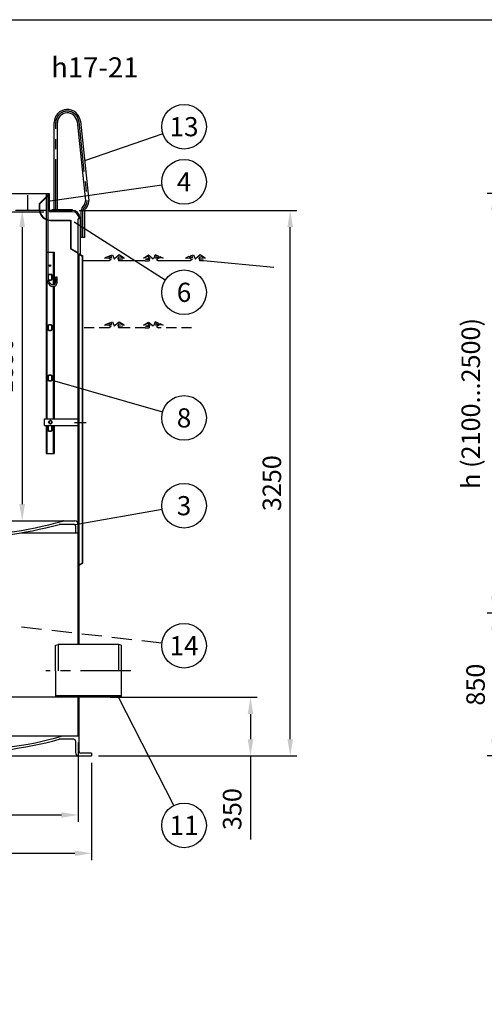
# Model space of a CAD drawing. Units: millimetres. Extents: x 0 to 16804, y 0 to 11884.
# Drawn here: x 8643 to 11409, y 6019 to 11884 of the extents above; entities that cross this region are included whole.
import ezdxf
from ezdxf.enums import TextEntityAlignment as Align

# ---------------------------------------------------------------- set-up
doc = ezdxf.new("R2010")
doc.units = ezdxf.units.MM
doc.header["$LTSCALE"] = 240
doc.linetypes.add('CENTER', pattern=[2, 1.25, -0.25, 0.25, -0.25])
doc.linetypes.add('DASHED', pattern=[0.75, 0.5, -0.25])
for name, color, linetype in [('Katko', 6, 'DASHED'), ('Keski', 1, 'CENTER'), ('Mitat', 1, 'Continuous'), ('Teksti', 5, 'Continuous')]:
    doc.layers.add(name, color=color, linetype=linetype)
doc.styles.add('ROMANS', font='ROMANS.SHX')
doc.styles.get("Standard").update_dxf_attribs({"font": 'arial.ttf'})
doc.dimstyles.new('ISO-25', dxfattribs={"dimtxt": 2.5, "dimasz": 2.5, "dimexe": 1.25, "dimexo": 0.625, "dimtad": 1, "dimtxsty": 'Standard', "dimcen": 2.5, "dimadec": 0, "dimazin": 0, "dimtfac": 1, "dimtmove": 0, "dimatfit": 3, "dimfxl": 0, "dimarcsym": 0})

# ---------------------------------------------------------------- blocks, each defined once
blk = doc.blocks.new('*D42')
at = {"layer": 'Defpoints', "color": 0}
for p in [(7591.5, 7618.2), (8991.5, 7618.2), (8991.5, 7146.7)]:
    blk.add_point(p, dxfattribs=at)
at = {"layer": 'Mitat', "color": 0, "lineweight": -2}
for p, q in [((7591.5, 7578.2), (7591.5, 7106.7)), ((8991.5, 7578.2), (8991.5, 7106.7)), ((7691.5, 7146.7), (8891.5, 7146.7))]:
    blk.add_line(p, q, dxfattribs=at)
at = {"layer": 'Mitat', "color": 0}
for points in [[(7691.5, 7163.4), (7691.5, 7130.1), (7591.5, 7146.7)], [(8891.5, 7163.4), (8891.5, 7130.1), (8991.5, 7146.7)]]:
    blk.add_solid(points, dxfattribs=at)
at = {"layer": 'Mitat', "color": 0, "insert": (8291.5, 7241.7), "char_height": 110, "attachment_point": 5, "style": 'ROMANS'}
blk.add_mtext('%%c1400', dxfattribs=at)
blk = doc.blocks.new('*D55')
at = {"layer": 'Defpoints', "color": 0}
for p in [(8956.3, 10748.2), (10253.7, 10748.2), (9071.5, 7498.2)]:
    blk.add_point(p, dxfattribs=at)
at = {"layer": 'Mitat', "color": 0, "lineweight": -2}
for p, q in [((8996.3, 10748.2), (10293.7, 10748.2)), ((10253.7, 7598.2), (10253.7, 10648.2)), ((9111.5, 7498.2), (10293.7, 7498.2))]:
    blk.add_line(p, q, dxfattribs=at)
at = {"layer": 'Mitat', "color": 0}
for points in [[(10237, 10648.2), (10270.3, 10648.2), (10253.7, 10748.2)], [(10237, 7598.2), (10270.3, 7598.2), (10253.7, 7498.2)]]:
    blk.add_solid(points, dxfattribs=at)
at = {"layer": 'Mitat', "color": 0, "insert": (10158.7, 9123.2), "char_height": 110, "attachment_point": 5, "rotation": 90, "style": 'ROMANS'}
blk.add_mtext('3250', dxfattribs=at)
blk = doc.blocks.new('*D56')
at = {"layer": 'Defpoints', "color": 0}
for p in [(9141.8, 7848.2), (9071.5, 7498.2), (10017.1, 7498.2)]:
    blk.add_point(p, dxfattribs=at)
at = {"layer": 'Mitat', "color": 0, "lineweight": -2}
for p, q in [((9181.8, 7848.2), (10057.1, 7848.2)), ((10017.1, 7748.2), (10017.1, 7598.2)), ((9111.5, 7498.2), (10057.1, 7498.2)), ((10017.1, 7498.2), (10017.1, 7000.2))]:
    blk.add_line(p, q, dxfattribs=at)
at = {"layer": 'Mitat', "color": 0}
for points in [[(10000.5, 7748.2), (10033.8, 7748.2), (10017.1, 7848.2)], [(10000.5, 7598.2), (10033.8, 7598.2), (10017.1, 7498.2)]]:
    blk.add_solid(points, dxfattribs=at)
at = {"layer": 'Mitat', "color": 0, "insert": (9922.1, 7181.6), "char_height": 110, "attachment_point": 5, "rotation": 90, "style": 'ROMANS'}
blk.add_mtext('350', dxfattribs=at)
blk = doc.blocks.new('*D43')
at = {"layer": 'Defpoints', "color": 0}
for p in [(7511.5, 7498.2), (9071.5, 7498.2), (9071.5, 6918.5)]:
    blk.add_point(p, dxfattribs=at)
at = {"layer": 'Mitat', "color": 0, "lineweight": -2}
for p, q in [((7511.5, 7458.2), (7511.5, 6878.5)), ((9071.5, 7458.2), (9071.5, 6878.5)), ((7611.5, 6918.5), (8971.5, 6918.5))]:
    blk.add_line(p, q, dxfattribs=at)
at = {"layer": 'Mitat', "color": 0}
for points in [[(7611.5, 6935.2), (7611.5, 6901.8), (7511.5, 6918.5)], [(8971.5, 6935.2), (8971.5, 6901.8), (9071.5, 6918.5)]]:
    blk.add_solid(points, dxfattribs=at)
at = {"layer": 'Mitat', "color": 0, "insert": (8291.5, 7013.5), "char_height": 110, "attachment_point": 5, "style": 'ROMANS'}
blk.add_mtext('%%C1560', dxfattribs=at)
blk = doc.blocks.new('*D50')
at = {"layer": 'Defpoints', "color": 0}
for p in [(12351.6, 8348.2), (11466.4, 7498.2), (12511.8, 7498.2)]:
    blk.add_point(p, dxfattribs=at)
at = {"layer": 'Mitat', "color": 0, "lineweight": -2}
for p, q in [((12311.6, 8348.2), (11426.4, 8348.2)), ((11466.4, 8248.2), (11466.4, 7598.2)), ((12471.8, 7498.2), (11426.4, 7498.2))]:
    blk.add_line(p, q, dxfattribs=at)
at = {"layer": 'Mitat', "color": 0}
for points in [[(11449.7, 8248.2), (11483, 8248.2), (11466.4, 8348.2)], [(11449.7, 7598.2), (11483, 7598.2), (11466.4, 7498.2)]]:
    blk.add_solid(points, dxfattribs=at)
at = {"layer": 'Mitat', "color": 0, "insert": (11371.4, 7923.2), "char_height": 110, "attachment_point": 5, "rotation": 90, "style": 'ROMANS'}
blk.add_mtext('850', dxfattribs=at)
blk = doc.blocks.new('*D63')
at = {"layer": 'Defpoints', "color": 0}
for p in [(11466.4, 10848.2), (11743, 10848.2), (12351.6, 8348.2)]:
    blk.add_point(p, dxfattribs=at)
at = {"layer": 'Mitat', "color": 0, "lineweight": -2}
for p, q in [((11703, 10848.2), (11426.4, 10848.2)), ((11466.4, 8448.2), (11466.4, 10748.2)), ((12311.6, 8348.2), (11426.4, 8348.2))]:
    blk.add_line(p, q, dxfattribs=at)
at = {"layer": 'Mitat', "color": 0}
for points in [[(11449.7, 10748.2), (11483, 10748.2), (11466.4, 10848.2)], [(11449.7, 8448.2), (11483, 8448.2), (11466.4, 8348.2)]]:
    blk.add_solid(points, dxfattribs=at)
at = {"layer": 'Mitat', "color": 0, "insert": (11342.5, 9598.2), "char_height": 110, "attachment_point": 5, "rotation": 90, "style": 'ROMANS'}
blk.add_mtext('h (2100...2500)', dxfattribs=at)
blk = doc.blocks.new('*D40')
at = {"layer": 'Defpoints', "color": 0}
for p in [(8838, 10748.2), (8291.8, 8898.2), (8657.8, 8898.2)]:
    blk.add_point(p, dxfattribs=at)
at = {"layer": 'Mitat', "color": 0, "lineweight": -2}
for p, q in [((8798, 10748.2), (8617.8, 10748.2)), ((8657.8, 10648.2), (8657.8, 8998.2)), ((8331.8, 8898.2), (8697.8, 8898.2))]:
    blk.add_line(p, q, dxfattribs=at)
at = {"layer": 'Mitat', "color": 0}
for points in [[(8641.1, 10648.2), (8674.5, 10648.2), (8657.8, 10748.2)], [(8641.1, 8998.2), (8674.5, 8998.2), (8657.8, 8898.2)]]:
    blk.add_solid(points, dxfattribs=at)
at = {"layer": 'Mitat', "color": 0, "insert": (8562.8, 9823.2), "char_height": 110, "attachment_point": 5, "rotation": 90, "style": 'ROMANS'}
blk.add_mtext('1850', dxfattribs=at)

msp = doc.modelspace()

# ---------------------------------------------------------------- linework, layer by layer
for p, q in [((8848, 10753.2), (8848, 11270.7)), ((8868, 10753.2), (8868, 11270.7)), ((8984.7, 11276.8), (9034.3, 10805.4)), ((9004.6, 11278.9), (9054.1, 10807.5)), ((8143.5, 10848.2), (8819.5, 10848.2)), ((8801.5, 10848.2), (8801.5, 10330.9)), ((8811.5, 10848.2), (8811.5, 10330.9)), ((8811.5, 10848.2), (8811.5, 10755.2)), ((8819.5, 10848.2), (8819.5, 10755.2)), ((8956.3, 10748.2), (8826.5, 10748.2)), ((8956.5, 10740.2), (8826.5, 10740.2)), ((8838, 10753.2), (8956.3, 10753.2)), ((8838, 10748.2), (8838, 10753.2)), ((8838, 10748.2), (8956.3, 10748.2)), ((8956.3, 10753.2), (8956.3, 10748.2)), ((9008, 10740.5), (9008, 10587.2)), ((9028.4, 10784.2), (9018.1, 10770.6)), ((9028, 10740.5), (9028, 10587.2)), ((9044.3, 10772.2), (9034.1, 10758.5)), ((8997, 10697.6), (8991.5, 10697.6)), ((8991.5, 8163.2), (8991.5, 10697.6)), ((8997, 10697.6), (8996.3, 10704.4)), ((9003, 10697.6), (9002.1, 10706.9)), ((9003, 10697.6), (9003, 10490.2)), ((9028, 10587.2), (9003, 10587.2)), ((8800.5, 10499.7), (8800.5, 9506.7)), ((8800.5, 10499.7), (8847.5, 10499.7)), ((8842.5, 10499.7), (8842.5, 10305)), ((8847.5, 10499.7), (8847.5, 10305.7)), ((8997, 10490.2), (9003, 10490.2)), ((8997, 10490.2), (9019, 10477.5)), ((8997, 8362.2), (8997, 10490.2)), ((8997, 10487.9), (9017, 10476.3)), ((9017, 8648.2), (9017, 10476.3)), ((9019, 8647), (9019, 10477.5)), ((9176, 10448.2), (9019, 10448.2)), ((9255.4, 10448.2), (9231.6, 10448.6)), ((9390.6, 10448.2), (9255.4, 10448.2)), ((9390.6, 10448.2), (9414.4, 10448.6)), ((9657.5, 10448.2), (9469.9, 10448.2)), ((9736.8, 10448.2), (9713, 10448.6)), ((10156.3, 10407.6), (9736.8, 10448.2)), ((8801.5, 10330.9), (8804, 10324.3)), ((8804, 10324.3), (8823.5, 10301.9)), ((8805.5, 10322.6), (8805.5, 9506.7)), ((8811.5, 10361.7), (8811.5, 10337.7)), ((8811.5, 10337.7), (8811.5, 10330.9)), ((8831, 10308.4), (8811.5, 10330.9)), ((8813.5, 10361.7), (8813.5, 10337.7)), ((8831.5, 10366.7), (8816.5, 10366.7)), ((8831.5, 10364.7), (8816.5, 10364.7)), ((8816.5, 10334.7), (8831.5, 10334.7)), ((8816.5, 10332.7), (8831.5, 10332.7)), ((8834.5, 10337.7), (8834.5, 10361.7)), ((8836.5, 10337.7), (8836.5, 10361.7)), ((8856.5, 10350.9), (8856.5, 10323.4)), ((8866.5, 10350.9), (8856.5, 10350.9)), ((8866.5, 10323.4), (8866.5, 10350.9)), ((8843.9, 10305), (8838.6, 10305)), ((8838.6, 10295), (8843.9, 10295)), ((8842.5, 10295), (8842.5, 9506.7)), ((8847.5, 10295.3), (8847.5, 9506.7)), ((8856.1, 10320.4), (8853.4, 10312)), ((8862.9, 10308.9), (8865.6, 10317.4)), ((8811.5, 10061.7), (8811.5, 10037.7)), ((8813.5, 10061.7), (8813.5, 10037.7)), ((8831.5, 10066.7), (8816.5, 10066.7)), ((8831.5, 10064.7), (8816.5, 10064.7)), ((8816.5, 10034.7), (8831.5, 10034.7)), ((8816.5, 10032.7), (8831.5, 10032.7)), ((8834.5, 10037.7), (8834.5, 10061.7)), ((8836.5, 10037.7), (8836.5, 10061.7)), ((8811.5, 9761.7), (8811.5, 9737.7)), ((8813.5, 9761.7), (8813.5, 9737.7)), ((8831.5, 9766.7), (8816.5, 9766.7)), ((8831.5, 9764.7), (8816.5, 9764.7)), ((8834.5, 9737.7), (8834.5, 9761.7)), ((8836.5, 9737.7), (8836.5, 9761.7)), ((8816.5, 9734.7), (8831.5, 9734.7)), ((8816.5, 9732.7), (8831.5, 9732.7)), ((8997, 8812.2), (8997, 9604.2)), ((8791.5, 9506.7), (8991.5, 9506.7)), ((8791.5, 9466.7), (8791.5, 9506.7)), ((8791.5, 9466.7), (8991.5, 9466.7)), ((8800.5, 9466.7), (8800.5, 9299.7)), ((8805.5, 9466.7), (8805.5, 9299.7)), ((8811.5, 9461.7), (8811.5, 9437.7)), ((8813.5, 9461.7), (8813.5, 9437.7)), ((8831.5, 9466.7), (8816.5, 9466.7)), ((8831.5, 9464.7), (8816.5, 9464.7)), ((8834.5, 9437.7), (8834.5, 9461.7)), ((8836.5, 9437.7), (8836.5, 9461.7)), ((8842.5, 9466.7), (8842.5, 9299.7)), ((8847.5, 9466.7), (8847.5, 9299.7)), ((8816.5, 9434.7), (8831.5, 9434.7)), ((8816.5, 9432.7), (8831.5, 9432.7)), ((8800.5, 9299.7), (8847.5, 9299.7)), ((8063.3, 8898.2), (8971.5, 8898.2)), ((8884, 8878.2), (8965.5, 8878.2)), ((8975.5, 8868.2), (8975.5, 8828.2)), ((8991.5, 8878.2), (8991.5, 8828.2)), ((8654.8, 8828.2), (8991.5, 8828.2)), ((8997, 8163.2), (8997, 8704.2)), ((8997, 8636.7), (9017, 8648.2)), ((8997, 8634.3), (9019, 8647)), ((8856.7, 8159.2), (8871.7, 8163.2)), ((8856.7, 8005.7), (8856.7, 8159.2)), ((9231.7, 8163.2), (8871.7, 8163.2)), ((9246.7, 8159.2), (9231.7, 8163.2)), ((9246.7, 8159.2), (9246.7, 7852.2)), ((8856.7, 8005.7), (8856.7, 7852.2)), ((9246.7, 7855.9), (8856.7, 7855.9)), ((8856.7, 7852.2), (8871.7, 7848.2)), ((9231.7, 7848.2), (8871.7, 7848.2)), ((8991.5, 7618.2), (8991.5, 7844.2)), ((8997, 7524.2), (8997, 7844.2)), ((9246.7, 7852.2), (9231.7, 7848.2)), ((7591.5, 7618.2), (8991.5, 7618.2)), ((8965.5, 7598.2), (8884, 7598.2)), ((8975.5, 7588.2), (8975.5, 7518.2)), ((9071.5, 7514.2), (9007, 7514.2)), ((9071.5, 7514.2), (9071.5, 7498.2)), ((7511.5, 7498.2), (9071.5, 7498.2))]:
    msp.add_line(p, q)
for points in [[(9192, 10464.4), (9169.2, 10474), (9148.8, 10463.5), (9170.9, 10465.9), (9188, 10456.2)], [(9188, 10456.2), (9176, 10448.2)], [(9192, 10464.4), (9187.8, 10479.2), (9176.4, 10476.4), (9195.6, 10483.4), (9206.3, 10460.4), (9207.8, 10460.4)], [(9227.1, 10460.1), (9238.1, 10473.7), (9265.6, 10464.1), (9236.3, 10482.6), (9207.8, 10460.4)], [(9227.1, 10460.1), (9240.4, 10459.8), (9254.6, 10458), (9231.5, 10457.3), (9231.6, 10448.6)], [(9418.9, 10460.1), (9407.9, 10473.7), (9380.4, 10464.1), (9409.7, 10482.6), (9438.1, 10460.4)], [(9418.9, 10460.1), (9405.6, 10459.8), (9391.3, 10458), (9414.5, 10457.3), (9414.4, 10448.6)], [(9454, 10464.4), (9458.2, 10479.2), (9469.5, 10476.4), (9450.4, 10483.4), (9439.7, 10460.4), (9438.1, 10460.4)], [(9454, 10464.4), (9476.7, 10474), (9497.2, 10463.5), (9475.1, 10465.9), (9458, 10456.2)], [(9458, 10456.2), (9469.9, 10448.2)], [(9673.4, 10464.4), (9650.7, 10474), (9630.2, 10463.5), (9652.3, 10465.9), (9669.4, 10456.2)], [(9669.4, 10456.2), (9657.5, 10448.2)], [(9673.4, 10464.4), (9669.2, 10479.2), (9657.9, 10476.4), (9677, 10483.4), (9687.7, 10460.4), (9689.3, 10460.4)], [(9708.6, 10460.1), (9719.5, 10473.7), (9747, 10464.1), (9717.8, 10482.6), (9689.3, 10460.4)], [(9708.6, 10460.1), (9721.8, 10459.8), (9736.1, 10458), (9712.9, 10457.3), (9713, 10448.6)]]:
    msp.add_lwpolyline(points)
for centre, radius in [((8824, 10419.7), 5), ((8826, 9486.7), 10.5)]:
    msp.add_circle(centre, radius)
for centre, radius, start, end in [((8926.5, 11270.7), 78.5, 6, 180), ((8926.5, 11270.7), 58.5, 6, 180), ((9004.4, 10802.2), 30, 323, 6), ((9004.4, 10802.2), 50, 323, 6), ((8826.5, 10755.2), 15, 180, 270), ((8826.5, 10755.2), 7, 180, 270), ((8956.3, 10702.2), 46, 5.85133, 90), ((8956.5, 10700.2), 40, 6.05497, 90), ((9058, 10740.5), 50, 143, 180), ((9058, 10740.5), 30, 143, 180), ((8816.5, 10361.7), 5, 90, 180), ((8816.5, 10337.7), 5, 180, 270), ((8816.5, 10361.7), 3, 90, 180), ((8816.5, 10337.7), 3, 180, 270), ((8831.5, 10361.7), 5, 0, 90), ((8831.5, 10361.7), 3, 0, 90), ((8831.5, 10337.7), 3, 270, 0), ((8831.5, 10337.7), 5, 270, 0), ((8846.5, 10323.4), 10, 342.41182, 0), ((8846.5, 10323.4), 20, 342.41182, 0), ((8838.6, 10315), 20, 220.96368, 270), ((8838.6, 10315), 10, 220.96368, 270), ((8843.9, 10315), 10, 270, 342.41182), ((8843.9, 10315), 20, 270, 342.41182), ((8816.5, 10061.7), 5, 90, 180), ((8816.5, 10037.7), 5, 180, 270), ((8816.5, 10061.7), 3, 90, 180), ((8816.5, 10037.7), 3, 180, 270), ((8831.5, 10061.7), 5, 0, 90), ((8831.5, 10061.7), 3, 0, 90), ((8831.5, 10037.7), 3, 270, 0), ((8831.5, 10037.7), 5, 270, 0), ((8816.5, 9761.7), 5, 90, 180), ((8816.5, 9737.7), 5, 180, 270), ((8816.5, 9761.7), 3, 90, 180), ((8816.5, 9737.7), 3, 180, 270), ((8831.5, 9761.7), 5, 0, 90), ((8831.5, 9761.7), 3, 0, 90), ((8831.5, 9737.7), 3, 270, 0), ((8831.5, 9737.7), 5, 270, 0), ((8816.5, 9461.7), 5, 90, 180), ((8816.5, 9461.7), 3, 90, 180), ((8826, 9486.7), 8, 120, 180), ((8826, 9486.7), 8, 180, 240), ((8826, 9486.7), 8, 60, 120), ((8826, 9486.7), 8, 240, 300), ((8826, 9486.7), 8, 0, 60), ((8826, 9486.7), 8, 300, 0), ((8831.5, 9461.7), 5, 0, 90), ((8831.5, 9461.7), 3, 0, 90), ((8816.5, 9437.7), 5, 180, 270), ((8816.5, 9437.7), 3, 180, 270), ((8831.5, 9437.7), 3, 270, 0), ((8831.5, 9437.7), 5, 270, 0), ((8291.5, 11012.2), 2214, 268.50863, 285.37962), ((8291.5, 11012.2), 2200, 268.59016, 286.00009), ((8884, 8858.2), 20, 90, 105.37962), ((8903.5, 8878.2), 20, 90, 106.00009), ((8965.5, 8868.2), 10, 0, 90), ((8971.5, 8878.2), 20, 0, 90), ((8291.5, 9732.2), 2214, 268.50863, 285.37962), ((8291.5, 9732.2), 2200, 268.59016, 286.00009), ((8884, 7578.2), 20, 90, 105.37962), ((8965.5, 7588.2), 10, 0, 90), ((8995.5, 7518.2), 20, 180, 270), ((9007, 7524.2), 10, 180, 270)]:
    msp.add_arc(centre, radius, start, end)
for points, knots in [([(8822, 9493.7), (8821.6, 9493.5), (8820.9, 9493.1), (8819.9, 9492.5), (8818.9, 9491.9), (8818.3, 9491.5), (8818, 9491.4)], [0, 0, 0, 0, 0.249576, 0.50436, 0.751045, 1, 1, 1, 1]), ([(8818, 9486.7), (8818, 9487.2), (8818, 9488.3), (8818, 9489.5), (8818, 9490.6), (8818, 9491.1), (8818, 9491.4)], [0, 0, 0, 0, 0.30949, 0.628507, 0.813845, 1, 1, 1, 1]), ([(8818, 9482.1), (8818, 9482.5), (8818, 9483.3), (8818, 9484.7), (8818, 9486), (8818, 9486.7), (8818, 9486.7)], [0, 0, 0, 0, 0.221932, 0.5781, 0.945085, 1, 1, 1, 1]), ([(8822, 9479.8), (8821.6, 9480), (8820.9, 9480.4), (8819.9, 9481), (8818.9, 9481.6), (8818.3, 9481.9), (8818, 9482.1)], [0, 0, 0, 0, 0.2495757, 0.5043596, 0.7510447, 1, 1, 1, 1]), ([(8826, 9496), (8825.7, 9495.8), (8825.1, 9495.5), (8824.3, 9495), (8823.4, 9494.5), (8822.7, 9494.1), (8822.2, 9493.8), (8822, 9493.7), (8822, 9493.7)], [0, 0, 0, 0, 0.215512, 0.432217, 0.654443, 0.879669, 0.939795, 1, 1, 1, 1]), ([(8826, 9477.5), (8825.4, 9477.8), (8824.3, 9478.5), (8823, 9479.2), (8822.2, 9479.7), (8822, 9479.8), (8822, 9479.8)], [0, 0, 0, 0, 0.4323759, 0.8795353, 0.9397285, 1, 1, 1, 1]), ([(8826, 9496), (8826.2, 9495.8), (8826.8, 9495.5), (8827.6, 9495), (8828.5, 9494.5), (8829.2, 9494.1), (8829.7, 9493.8), (8829.9, 9493.7), (8830, 9493.7)], [0, 0, 0, 0, 0.215512, 0.432217, 0.654443, 0.879669, 0.939795, 1, 1, 1, 1]), ([(8826, 9477.5), (8826.2, 9477.7), (8826.8, 9478), (8827.6, 9478.5), (8828.5, 9479), (8829.3, 9479.4), (8829.8, 9479.7), (8830, 9479.8)], [0, 0, 0, 0, 0.215517, 0.432225, 0.654456, 0.879686, 1, 1, 1, 1]), ([(8830, 9493.7), (8830.3, 9493.5), (8831, 9493.1), (8832, 9492.5), (8833, 9491.9), (8833.6, 9491.5), (8834, 9491.4)], [0, 0, 0, 0, 0.249576, 0.50436, 0.751045, 1, 1, 1, 1]), ([(8830, 9479.8), (8830.3, 9480), (8831, 9480.4), (8832, 9481), (8833, 9481.6), (8833.6, 9481.9), (8834, 9482.1)], [0, 0, 0, 0, 0.249576, 0.50436, 0.751045, 1, 1, 1, 1]), ([(8834, 9486.7), (8834, 9487), (8834, 9487.5), (8834, 9488.2), (8834, 9489), (8834, 9489.8), (8834, 9490.6), (8834, 9491.1), (8834, 9491.4)], [0, 0, 0, 0, 0.154173, 0.309636, 0.468677, 0.628713, 0.813948, 1, 1, 1, 1]), ([(8834, 9482.1), (8834, 9482.5), (8834, 9483.3), (8834, 9484.7), (8834, 9486), (8834, 9486.7), (8834, 9486.7)], [0, 0, 0, 0, 0.221932, 0.5781, 0.945085, 1, 1, 1, 1])]:
    msp.add_open_spline(points, degree=3, knots=knots)
at = {"layer": 'Katko', "ltscale": 0.5}
for p, q in [((9176, 10048.2), (9019, 10048.2)), ((9255.4, 10048.2), (9231.6, 10048.6)), ((9390.6, 10048.2), (9255.4, 10048.2)), ((9390.6, 10048.2), (9414.4, 10048.6)), ((9666.1, 10048.2), (9469.9, 10048.2))]:
    msp.add_line(p, q, dxfattribs=at)
for points in [[(9192, 10064.4), (9169.2, 10074), (9148.8, 10063.5), (9170.9, 10065.9), (9188, 10056.2)], [(9188, 10056.2), (9176, 10048.2)], [(9192, 10064.4), (9187.8, 10079.2), (9176.4, 10076.4), (9195.6, 10083.4), (9206.3, 10060.4), (9207.8, 10060.4)], [(9227.1, 10060.1), (9238.1, 10073.7), (9265.6, 10064.1), (9236.3, 10082.6), (9207.8, 10060.4)], [(9227.1, 10060.1), (9240.4, 10059.8), (9254.6, 10058), (9231.5, 10057.3), (9231.6, 10048.6)], [(9418.9, 10060.1), (9407.9, 10073.7), (9380.4, 10064.1), (9409.7, 10082.6), (9438.1, 10060.4)], [(9418.9, 10060.1), (9405.6, 10059.8), (9391.3, 10058), (9414.5, 10057.3), (9414.4, 10048.6)], [(9454, 10064.4), (9458.2, 10079.2), (9469.5, 10076.4), (9450.4, 10083.4), (9439.7, 10060.4), (9438.1, 10060.4)], [(9454, 10064.4), (9476.7, 10074), (9497.2, 10063.5), (9475.1, 10065.9), (9458, 10056.2)], [(9458, 10056.2), (9469.9, 10048.2)]]:
    msp.add_lwpolyline(points, dxfattribs=at)
at = {"layer": 'Keski'}
for p, q in [((8858, 10753.2), (8858, 11270.7)), ((8994.6, 11277.9), (9044.2, 10806.4)), ((9018, 10740.5), (9018, 10587.2)), ((9036.4, 10778.2), (9026.1, 10764.5)), ((8969.8, 9485.3), (9039.8, 9485.3)), ((9305.2, 8005.7), (8798.2, 8005.7))]:
    msp.add_line(p, q, dxfattribs=at)
for centre, radius, start, end in [((8926.5, 11270.7), 68.5, 6, 180), ((9004.4, 10802.2), 40, 323, 6), ((9058, 10740.5), 40, 143, 180)]:
    msp.add_arc(centre, radius, start, end, dxfattribs=at)
at = {"layer": 'Mitat'}
for p, q in [((8691.1, 10749.6), (8691.1, 10838.8)), ((8811.5, 10838.2), (8759.5, 10786.2)), ((8811.5, 10835.4), (8761.5, 10785.4)), ((8176.5, 10740.2), (8786.6, 10740.2)), ((8759.5, 10786.2), (8759.5, 10755.2)), ((8761.5, 10785.4), (8761.5, 10755.2)), ((8826.5, 10690.2), (8945, 10690.2)), ((8826.5, 10688.2), (8945, 10688.2)), ((8945, 10690.2), (8945, 10520.2)), ((8947, 10690.2), (8947, 10521.4)), ((8945, 10520.2), (8991.5, 10493.4)), ((8947, 10521.4), (8991.5, 10495.7)), ((8871.7, 8163.2), (8871.7, 8005.7)), ((9231.7, 8163.2), (9231.7, 8005.7))]:
    msp.add_line(p, q, dxfattribs=at)
for radius in [67, 65]:
    msp.add_arc((8826.5, 10755.2), radius, 180, 270, dxfattribs=at)
at = {"layer": 'Teksti'}
for p, q in [((9495.7, 11203.4), (9029.4, 11043.2)), ((9489.8, 10899.2), (8811.5, 10801.7)), ((9509.4, 10331.7), (8968.1, 10677.8)), ((8836.5, 9737.7), (9493.7, 9548.8)), ((9490.5, 8966.1), (8972.6, 8875.3)), ((8897, 7848.2), (8401.5, 7848.2)), ((9561, 7203.4), (9231.7, 7848.2))]:
    msp.add_line(p, q, dxfattribs=at)
at = {"layer": 'Teksti', "linetype": 'DASHED'}
msp.add_line((9489.3, 8170.3), (8103.5, 8328.2), dxfattribs=at)
at = {"layer": 'Teksti'}
msp.add_lwpolyline([(0, 4), (0, 11884), (16800, 11884), (16800, 1988.9)], dxfattribs=at)
for centre in [(9621.5, 11246.7), (9621.5, 10918.1), (9621.5, 10260.1), (9621.5, 9512.1), (9621.5, 8989.1), (9621.5, 8155.2), (9621.5, 7084.9)]:
    msp.add_circle(centre, 133, dxfattribs=at)

# ---------------------------------------------------------------- texts
at = {"layer": 'Teksti', "style": 'ROMANS'}
for s, height, p in [('%%Uh17-21', 120, (9090.5, 11599.8)), ('13', 114, (9621.5, 11246.7)), ('4', 114, (9621.5, 10918.1)), ('6', 114, (9621.5, 10260.1)), ('8', 114, (9621.5, 9512.1)), ('3', 114, (9621.5, 8989.1)), ('14', 114, (9621.5, 8155.2)), ('11', 114, (9621.5, 7084.9))]:
    msp.add_text(s, height=height, dxfattribs=at).set_placement(p, align=Align.MIDDLE_CENTER)

# ---------------------------------------------------------------- dimensions: what is measured, and where the dimension line sits
at = {"layer": 'Mitat'}
dim = msp.add_linear_dim(base=(11466.4, 10848.2), p1=(12351.6, 8348.2), p2=(11743, 10848.2), angle=90, text='h (2100...2500)', dimstyle='ISO-25', override={"dimscale": 40, "dimtxt": 2.75, "dimexe": 1, "dimexo": 1, "dimgap": 1, "dimdec": 0, "dimtxsty": 'ROMANS', "dimtdec": 0}, dxfattribs=at)
dim.commit()
dim.dimension.update_dxf_attribs({"geometry": '*D63', "text_midpoint": (11466.4, 9598.2), "dimtype": 160})
for base, p1, p2, picture, middle in [((8657.8, 8898.2), (8838, 10748.2), (8291.8, 8898.2), '*D40', (8562.8, 9823.2)), ((11466.4, 7498.2), (12351.6, 8348.2), (12511.8, 7498.2), '*D50', (11371.4, 7923.2))]:
    dim = msp.add_linear_dim(base=base, p1=p1, p2=p2, angle=90, dimstyle='ISO-25', override={"dimscale": 40, "dimtxt": 2.75, "dimexe": 1, "dimexo": 1, "dimgap": 1, "dimdec": 0, "dimtxsty": 'ROMANS', "dimtdec": 0}, dxfattribs=at)
    dim.commit()
    dim.dimension.update_dxf_attribs({"geometry": picture, "text_midpoint": middle})
for base, p1, p2, picture, middle in [((10253.7, 10748.2), (9071.5, 7498.2), (8956.3, 10748.2), '*D55', (10253.7, 9123.2)), ((10017.1, 7498.2), (9141.8, 7848.2), (9071.5, 7498.2), '*D56', (10017.1, 7181.6))]:
    dim = msp.add_linear_dim(base=base, p1=p1, p2=p2, angle=90, dimstyle='ISO-25', override={"dimscale": 40, "dimtxt": 2.75, "dimexe": 1, "dimexo": 1, "dimgap": 1, "dimdec": 0, "dimtxsty": 'ROMANS', "dimtdec": 0}, dxfattribs=at)
    dim.commit()
    dim.dimension.update_dxf_attribs({"geometry": picture, "text_midpoint": middle, "dimtype": 160})
for base, p1, p2, text, picture, middle in [((8991.5, 7146.7), (7591.5, 7618.2), (8991.5, 7618.2), '%%c1400', '*D42', (8291.5, 7146.7)), ((9071.5, 6918.5), (7511.5, 7498.2), (9071.5, 7498.2), '%%C<>', '*D43', (8291.5, 6918.5))]:
    dim = msp.add_linear_dim(base=base, p1=p1, p2=p2, text=text, dimstyle='ISO-25', override={"dimscale": 40, "dimtxt": 2.75, "dimexe": 1, "dimexo": 1, "dimgap": 1, "dimdec": 0, "dimtxsty": 'ROMANS', "dimtdec": 0}, dxfattribs=at)
    dim.commit()
    dim.dimension.update_dxf_attribs({"geometry": picture, "text_midpoint": middle, "dimtype": 160})

doc.saveas('drawing.dxf')
